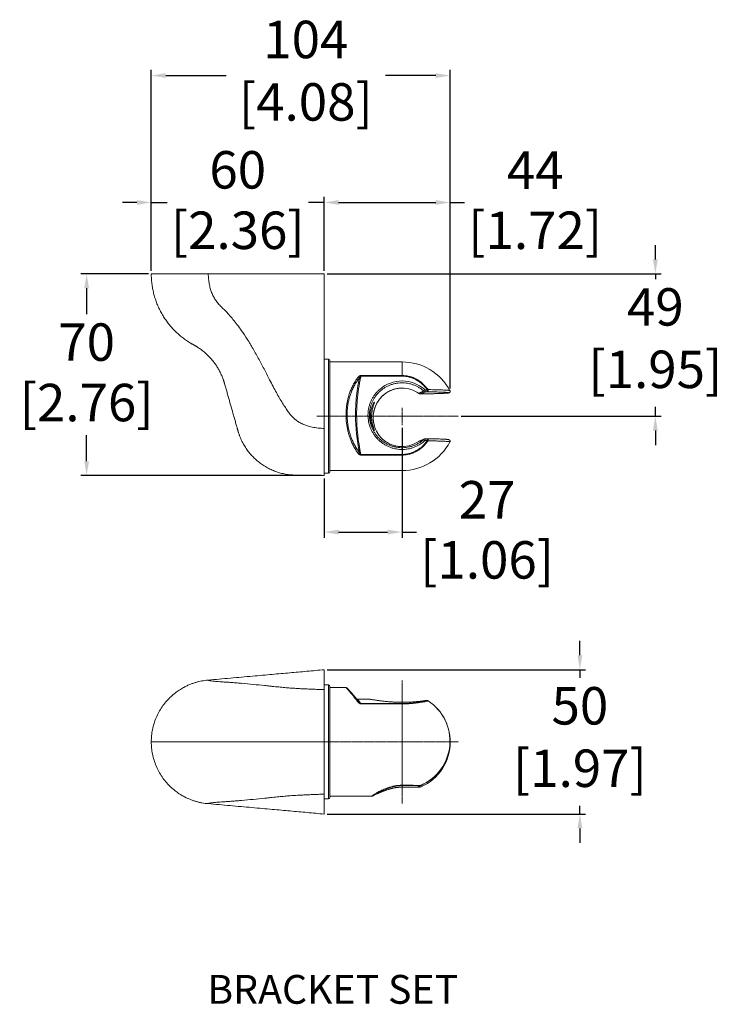
# Model space of a CAD drawing. Units: millimetres. Extents: x 937 to 2977, y 271 to 2425.
# Drawn here: x 1850 to 2093, y 1382 to 1723 of the extents above; entities that cross this region are included whole.
import ezdxf

# ---------------------------------------------------------------- set-up
doc = ezdxf.new("R2010")
doc.units = ezdxf.units.MM
doc.linetypes.add('CENTER', pattern=[0.6, 0.375, -0.075, 0.075, -0.075])
doc.layers.get('0').update_dxf_attribs({"lineweight": 15})
doc.layers.add('CL', color=3, linetype='CENTER', lineweight=9)
doc.layers.add('Dim', color=1, linetype='Continuous', lineweight=9)
doc.styles.get("Standard").update_dxf_attribs({"font": 'ARIAL.TTF'})
doc.dimstyles.new('ISO-25', dxfattribs={"dimtxt": 5, "dimasz": 5, "dimexe": 2, "dimexo": 1, "dimgap": 1, "dimtad": 0, "dimtih": 1, "dimtoh": 1, "dimdec": 0, "dimdsep": 46, "dimtxsty": 'Standard', "dimcen": -2.5, "dimadec": 0, "dimazin": 0, "dimtfac": 1, "dimtdec": 0, "dimtmove": 0, "dimatfit": 3, "dimfxl": 0, "dimarcsym": 0})

# ---------------------------------------------------------------- blocks, each defined once
blk = doc.blocks.new('*D3')
at = {"layer": 'Dim', "color": 0, "lineweight": -2}
for p, q in [((1894.26, 1635.27), (1870.83, 1635.27)), ((1872.83, 1630.27), (1872.83, 1621.24)), ((1872.83, 1570.27), (1872.83, 1579.3)), ((1954.26, 1565.27), (1870.83, 1565.27))]:
    blk.add_line(p, q, dxfattribs=at)
at = {"layer": 'Dim', "color": 0}
for points in [[(1872, 1630.27), (1873.66, 1630.27), (1872.83, 1635.27)], [(1872, 1570.27), (1873.66, 1570.27), (1872.83, 1565.27)]]:
    blk.add_solid(points, dxfattribs=at)
at = {"layer": 'Dim', "color": 0, "char_height": 13, "attachment_point": 5}
for s, insert in [('70', (1872.83, 1609.91)), ('[2.76]', (1872.83, 1588.94))]:
    blk.add_mtext(s, dxfattribs=dict(at, insert=insert))
blk = doc.blocks.new('*D4')
at = {"layer": 'Dim', "color": 0, "lineweight": -2}
for p, q in [((1895.26, 1636.27), (1895.26, 1662.04)), ((1955.26, 1636.27), (1955.26, 1662.04)), ((1890.26, 1660.04), (1885.26, 1660.04)), ((1895.26, 1660.04), (1900.74, 1660.04)), ((1955.26, 1660.04), (1949.77, 1660.04)), ((1960.26, 1660.04), (1965.26, 1660.04))]:
    blk.add_line(p, q, dxfattribs=at)
at = {"layer": 'Dim', "color": 0}
for points in [[(1890.26, 1660.87), (1890.26, 1659.2), (1895.26, 1660.04)], [(1960.26, 1660.87), (1960.26, 1659.2), (1955.26, 1660.04)]]:
    blk.add_solid(points, dxfattribs=at)
at = {"layer": 'Dim', "color": 0, "char_height": 13, "attachment_point": 5}
for s, insert in [('60', (1925.26, 1669.67)), ('[2.36]', (1925.26, 1648.7))]:
    blk.add_mtext(s, dxfattribs=dict(at, insert=insert))
blk = doc.blocks.new('*D5')
at = {"layer": 'Dim', "color": 0, "lineweight": -2}
for p, q in [((2070.14, 1640.27), (2070.14, 1645.27)), ((1956.26, 1635.27), (2072.14, 1635.27)), ((2070.14, 1635.27), (2070.14, 1633.47)), ((2070.14, 1585.87), (2070.14, 1589.09)), ((2002.8, 1585.87), (2072.14, 1585.87)), ((2070.14, 1580.87), (2070.14, 1575.87))]:
    blk.add_line(p, q, dxfattribs=at)
at = {"layer": 'Dim', "color": 0}
for points in [[(2069.31, 1640.27), (2070.98, 1640.27), (2070.14, 1635.27)], [(2069.31, 1580.87), (2070.98, 1580.87), (2070.14, 1585.87)]]:
    blk.add_solid(points, dxfattribs=at)
at = {"layer": 'Dim', "color": 0, "insert": (2070.14, 1611.28), "char_height": 13, "attachment_point": 5}
blk.add_mtext('49\\P [1.95]', dxfattribs=at)
blk = doc.blocks.new('*D6')
at = {"layer": 'Dim', "color": 0, "lineweight": -2}
for p, q in [((1895.26, 1636.27), (1895.26, 1706.06)), ((1998.94, 1595.53), (1998.94, 1706.06)), ((1900.26, 1704.06), (1921.23, 1704.06)), ((1993.94, 1704.06), (1976.53, 1704.06))]:
    blk.add_line(p, q, dxfattribs=at)
at = {"layer": 'Dim', "color": 0}
for points in [[(1900.26, 1704.89), (1900.26, 1703.22), (1895.26, 1704.06)], [(1993.94, 1704.89), (1993.94, 1703.22), (1998.94, 1704.06)]]:
    blk.add_solid(points, dxfattribs=at)
at = {"layer": 'Dim', "color": 0, "insert": (1948.88, 1704.06), "char_height": 13, "attachment_point": 5}
blk.add_mtext('104\\P [4.08]', dxfattribs=at)
blk = doc.blocks.new('*D1')
at = {"layer": 'Dim', "color": 0, "lineweight": -2}
for p, q in [((1955.26, 1636.27), (1955.26, 1662.04)), ((1998.94, 1595.53), (1998.94, 1662.04)), ((1960.26, 1660.04), (1993.94, 1660.04)), ((1998.94, 1660.04), (2003.94, 1660.04))]:
    blk.add_line(p, q, dxfattribs=at)
at = {"layer": 'Dim', "color": 0}
for points in [[(1960.26, 1660.87), (1960.26, 1659.2), (1955.26, 1660.04)], [(1993.94, 1660.87), (1993.94, 1659.2), (1998.94, 1660.04)]]:
    blk.add_solid(points, dxfattribs=at)
at = {"layer": 'Dim', "color": 0, "char_height": 13, "attachment_point": 5}
for s, insert in [('44', (2028.45, 1669.54)), ('[1.72]', (2028.45, 1648.7))]:
    blk.add_mtext(s, dxfattribs=dict(at, insert=insert))
blk = doc.blocks.new('*D7')
at = {"layer": 'Dim', "color": 0, "lineweight": -2}
for p, q in [((2043.96, 1502.93), (2043.96, 1507.93)), ((1956.26, 1497.93), (2045.96, 1497.93)), ((2043.96, 1497.93), (2043.96, 1495.09)), ((2043.96, 1447.86), (2043.96, 1450.71)), ((1956.26, 1447.86), (2045.96, 1447.86)), ((2043.96, 1442.86), (2043.96, 1437.86))]:
    blk.add_line(p, q, dxfattribs=at)
at = {"layer": 'Dim', "color": 0}
for points in [[(2043.13, 1502.93), (2044.8, 1502.93), (2043.96, 1497.93)], [(2043.13, 1442.86), (2044.8, 1442.86), (2043.96, 1447.86)]]:
    blk.add_solid(points, dxfattribs=at)
at = {"layer": 'Dim', "color": 0, "insert": (2043.96, 1472.9), "char_height": 13, "attachment_point": 5}
blk.add_mtext('50\\P [1.97]', dxfattribs=at)
blk = doc.blocks.new('*D8')
at = {"layer": 'Dim', "color": 0, "lineweight": -2}
for p, q in [((1982.26, 1581.83), (1982.26, 1543.69)), ((1955.26, 1564.27), (1955.26, 1543.69)), ((1960.26, 1545.69), (1977.26, 1545.69)), ((1982.26, 1545.69), (1987.26, 1545.69))]:
    blk.add_line(p, q, dxfattribs=at)
at = {"layer": 'Dim', "color": 0}
for points in [[(1960.26, 1546.52), (1960.26, 1544.85), (1955.26, 1545.69)], [(1977.26, 1546.52), (1977.26, 1544.85), (1982.26, 1545.69)]]:
    blk.add_solid(points, dxfattribs=at)
at = {"layer": 'Dim', "color": 0, "char_height": 13, "attachment_point": 5}
for s, insert in [('27', (2011.77, 1555.21)), ('[1.06]', (2011.77, 1534.35))]:
    blk.add_mtext(s, dxfattribs=dict(at, insert=insert))

msp = doc.modelspace()

# ---------------------------------------------------------------- linework, layer by layer
at = {"color": 7, "linetype": 'Continuous'}
for p, q in [((1955.26, 1635.27), (1895.26, 1635.27)), ((1955.26, 1565.27), (1955.26, 1635.27)), ((1956.76, 1605.62), (1955.26, 1605.62)), ((1957.26, 1566.62), (1957.26, 1605.12)), ((1982.26, 1604.72), (1957.26, 1604.72)), ((1988.65, 1593.62), (1988.65, 1593.62)), ((1989.86, 1577.9), (1989.65, 1577.81)), ((1990.06, 1577.99), (1989.86, 1577.9)), ((1990.07, 1578), (1990.06, 1577.99)), ((1991.05, 1578.07), (1990.46, 1578.07)), ((1991.05, 1578.07), (1991.05, 1578.07)), ((1956.76, 1566.12), (1955.26, 1566.12)), ((1982.26, 1567.02), (1957.26, 1567.02)), ((1955.26, 1447.86), (1955.26, 1497.93)), ((1956.76, 1492.65), (1955.26, 1492.65)), ((1957.26, 1453.65), (1957.26, 1492.15)), ((1962.83, 1491.75), (1957.26, 1491.75)), ((1962.82, 1491.75), (1962.82, 1491.75)), ((1963.33, 1491.47), (1963.3, 1491.49)), ((1963.35, 1491.45), (1963.33, 1491.47)), ((1963.38, 1491.42), (1963.35, 1491.45)), ((1963.4, 1491.39), (1963.38, 1491.42)), ((1963.43, 1491.36), (1963.4, 1491.39)), ((1963.46, 1491.32), (1963.43, 1491.36)), ((1963.51, 1491.27), (1963.46, 1491.32)), ((1963.57, 1491.21), (1963.51, 1491.27)), ((1963.63, 1491.14), (1963.57, 1491.21)), ((1963.72, 1491.04), (1963.63, 1491.14)), ((1963.82, 1490.92), (1963.72, 1491.04)), ((1963.96, 1490.76), (1963.82, 1490.92)), ((1964.16, 1490.54), (1963.96, 1490.76)), ((1964.42, 1490.23), (1964.16, 1490.54)), ((1964.82, 1489.76), (1964.42, 1490.23)), ((1965.41, 1489.06), (1964.82, 1489.76)), ((1966.32, 1487.96), (1965.41, 1489.06)), ((1967.44, 1486.6), (1966.32, 1487.96)), ((1966.49, 1487.76), (1966.48, 1487.76)), ((1966.51, 1487.76), (1966.49, 1487.76)), ((1966.51, 1487.76), (1966.51, 1487.76)), ((1970.51, 1487.76), (1970.51, 1487.76)), ((1970.91, 1487.72), (1970.84, 1487.73)), ((1970.99, 1487.71), (1970.91, 1487.72)), ((1971.08, 1487.7), (1970.99, 1487.71)), ((1971.22, 1487.68), (1971.08, 1487.7)), ((1971.44, 1487.65), (1971.22, 1487.68)), ((1972.68, 1487.45), (1971.44, 1487.65)), ((1973.2, 1487.37), (1972.68, 1487.45)), ((1973.66, 1487.3), (1973.2, 1487.37)), ((1974.03, 1487.24), (1973.66, 1487.3)), ((1974.43, 1487.19), (1974.03, 1487.24)), ((1974.86, 1487.13), (1974.43, 1487.19)), ((1975.16, 1487.09), (1974.86, 1487.13)), ((1975.46, 1487.05), (1975.16, 1487.09)), ((1975.78, 1487.02), (1975.46, 1487.05)), ((1976.11, 1486.98), (1975.78, 1487.02)), ((1976.45, 1486.94), (1976.11, 1486.98)), ((1976.8, 1486.91), (1976.45, 1486.94)), ((1977.16, 1486.87), (1976.8, 1486.91)), ((1977.53, 1486.84), (1977.16, 1486.87)), ((1977.9, 1486.81), (1977.53, 1486.84)), ((1978.29, 1486.78), (1977.9, 1486.81)), ((1978.69, 1486.75), (1978.29, 1486.78)), ((1979.72, 1486.69), (1979.3, 1486.71)), ((1980.14, 1486.67), (1979.72, 1486.69)), ((1980.57, 1486.66), (1980.14, 1486.67)), ((1981.01, 1486.65), (1980.57, 1486.66)), ((1981.45, 1486.64), (1981.01, 1486.65)), ((1981.91, 1486.63), (1981.45, 1486.64)), ((1982.36, 1486.63), (1981.91, 1486.63)), ((1982.82, 1486.64), (1982.36, 1486.63)), ((1983.29, 1486.64), (1982.82, 1486.64)), ((1983.75, 1486.65), (1983.29, 1486.64)), ((1984.22, 1486.67), (1983.75, 1486.65)), ((1984.7, 1486.69), (1984.22, 1486.67)), ((1985.88, 1486.75), (1985.4, 1486.72)), ((1986.35, 1486.79), (1985.88, 1486.75)), ((1986.82, 1486.82), (1986.35, 1486.79)), ((1987.28, 1486.86), (1986.82, 1486.82)), ((1987.74, 1486.91), (1987.28, 1486.86)), ((1988.2, 1486.96), (1987.74, 1486.91)), ((1988.65, 1487.01), (1988.2, 1486.96)), ((1989.09, 1487.06), (1988.65, 1487.01)), ((1989.52, 1487.11), (1989.09, 1487.06)), ((1989.95, 1487.17), (1989.52, 1487.11)), ((1990.06, 1487.18), (1989.95, 1487.17)), ((1990.12, 1487.19), (1990.06, 1487.18)), ((1991.05, 1487.21), (1990.46, 1487.21)), ((1973.49, 1455.1), (1973.63, 1455.18)), ((1973.63, 1455.18), (1973.79, 1455.27)), ((1973.79, 1455.27), (1973.94, 1455.36)), ((1973.94, 1455.36), (1974.11, 1455.45)), ((1974.11, 1455.45), (1974.29, 1455.54)), ((1974.13, 1455.12), (1974.29, 1455.19)), ((1974.29, 1455.54), (1974.47, 1455.63)), ((1974.29, 1455.19), (1974.46, 1455.27)), ((1974.46, 1455.27), (1974.63, 1455.34)), ((1974.63, 1455.34), (1974.81, 1455.42)), ((1974.81, 1455.42), (1975, 1455.51)), ((1975, 1455.51), (1975.19, 1455.59)), ((1975.19, 1455.59), (1975.39, 1455.67)), ((1975.39, 1455.67), (1975.6, 1455.76)), ((1988.34, 1457.69), (1988.38, 1457.69)), ((1988.34, 1457.69), (1988.34, 1457.69)), ((1988.36, 1457.23), (1988.36, 1457.23)), ((1956.76, 1453.15), (1955.26, 1453.15)), ((1971.75, 1454.05), (1957.26, 1454.05)), ((1971.75, 1454.05), (1971.75, 1454.05)), ((1972.18, 1454.18), (1972.22, 1454.2)), ((1972.22, 1454.2), (1972.25, 1454.21)), ((1972.23, 1454.32), (1972.27, 1454.34)), ((1972.25, 1454.21), (1972.29, 1454.23)), ((1972.27, 1454.34), (1972.3, 1454.37)), ((1972.29, 1454.23), (1972.37, 1454.27)), ((1972.3, 1454.37), (1972.35, 1454.4)), ((1972.35, 1454.4), (1972.4, 1454.43)), ((1972.37, 1454.27), (1972.49, 1454.32)), ((1972.4, 1454.43), (1972.45, 1454.47)), ((1972.45, 1454.47), (1972.51, 1454.51)), ((1972.49, 1454.32), (1973.32, 1454.73)), ((1972.51, 1454.51), (1972.58, 1454.55)), ((1972.58, 1454.55), (1972.65, 1454.6)), ((1972.65, 1454.6), (1972.72, 1454.65)), ((1972.72, 1454.65), (1972.81, 1454.7)), ((1972.81, 1454.7), (1972.9, 1454.76)), ((1972.9, 1454.76), (1973.01, 1454.82)), ((1973.01, 1454.82), (1973.12, 1454.88)), ((1973.12, 1454.88), (1973.23, 1454.95)), ((1973.23, 1454.95), (1973.36, 1455.03)), ((1973.32, 1454.73), (1973.57, 1454.85)), ((1973.36, 1455.03), (1973.49, 1455.1)), ((1973.57, 1454.85), (1973.77, 1454.95)), ((1973.77, 1454.95), (1973.98, 1455.05)), ((1973.98, 1455.05), (1974.13, 1455.12))]:
    msp.add_line(p, q, dxfattribs=at)
at = {"color": 9, "linetype": 'Continuous'}
for p, q in [((1956.76, 1566.12), (1956.76, 1605.62)), ((1982.26, 1599.78), (1982.26, 1604.72)), ((1968.02, 1600.01), (1982.26, 1600.01)), ((1968.02, 1599.78), (1968.02, 1600.01)), ((1968.02, 1599.78), (1982.26, 1599.78)), ((1982.26, 1595.63), (1982.26, 1595.63)), ((1988.07, 1593.8), (1988.07, 1593.8)), ((1990.46, 1594.97), (1991.05, 1594.97)), ((1990.46, 1594.97), (1990.46, 1594.37)), ((1990.46, 1594.37), (1991.05, 1594.37)), ((1991.05, 1594.97), (1991.05, 1594.37)), ((1988.07, 1577.15), (1988.07, 1577.15)), ((1990.46, 1577.5), (1990.46, 1578.07)), ((1991.05, 1577.5), (1990.46, 1577.5)), ((1991.05, 1577.5), (1991.05, 1578.07)), ((1982.26, 1572.63), (1968.02, 1572.63)), ((1968.02, 1572.4), (1968.02, 1572.63)), ((1982.26, 1572.4), (1968.02, 1572.4)), ((1982.26, 1567.02), (1982.26, 1572.63)), ((1956.76, 1453.15), (1956.76, 1492.65)), ((1967.44, 1486.6), (1967.42, 1486.62)), ((1982.26, 1486.22), (1968.02, 1486.22)), ((1968.02, 1486.08), (1968.02, 1486.22)), ((1982.26, 1486.08), (1968.02, 1486.08)), ((1982.26, 1486.22), (1982.26, 1457.74)), ((1990.13, 1487.18), (1990.06, 1487.18)), ((1990.13, 1487.18), (1990.06, 1487.17)), ((1990.46, 1487.2), (1990.46, 1487.21)), ((1991.05, 1487.2), (1990.46, 1487.2)), ((1991.05, 1487.2), (1991.05, 1487.21)), ((1991.29, 1487.08), (1991.32, 1487.13)), ((1955.26, 1472.9), (1895.26, 1472.9)), ((1982.26, 1457.18), (1982.26, 1457.72)), ((1988.68, 1457.73), (1988.68, 1457.74)), ((1988.7, 1457.69), (1988.68, 1457.73)), ((1988.82, 1457.86), (1988.84, 1457.8)), ((1971.75, 1454.05), (1971.74, 1454.05))]:
    msp.add_line(p, q, dxfattribs=at)
at = {"linetype": 'Continuous'}
msp.add_line((1970.52, 1487.76), (1966.52, 1487.76), dxfattribs=at)
at = {"color": 7, "linetype": 'Continuous'}
for points in [[(1972.24, 1585.39), (1972.24, 1585.77), (1972.28, 1586.28), (1972.33, 1586.79), (1972.42, 1587.31), (1972.53, 1587.84), (1972.68, 1588.37), (1972.85, 1588.89), (1973.05, 1589.41), (1973.28, 1589.92), (1973.54, 1590.41), (1973.83, 1590.9), (1974.15, 1591.37), (1974.48, 1591.82), (1974.85, 1592.26), (1975.24, 1592.67), (1975.65, 1593.06), (1976.08, 1593.42), (1976.52, 1593.76), (1976.99, 1594.08), (1977.46, 1594.36), (1977.95, 1594.62), (1978.45, 1594.85), (1978.96, 1595.05), (1979.46, 1595.22), (1979.97, 1595.35), (1980.47, 1595.46), (1980.97, 1595.54), (1981.45, 1595.59), (1981.92, 1595.62), (1982.26, 1595.63)], [(1988.07, 1593.8), (1988.13, 1593.76), (1988.21, 1593.72), (1988.29, 1593.68), (1988.38, 1593.66), (1988.48, 1593.64), (1988.57, 1593.63), (1988.65, 1593.62)], [(1982.26, 1575.32), (1981.91, 1575.33), (1981.44, 1575.36), (1980.96, 1575.41), (1980.46, 1575.48), (1979.96, 1575.59), (1979.45, 1575.72), (1978.95, 1575.88), (1978.44, 1576.08), (1977.94, 1576.3), (1977.46, 1576.54), (1976.98, 1576.82), (1976.51, 1577.13), (1976.07, 1577.46), (1975.64, 1577.82), (1975.23, 1578.2), (1974.84, 1578.6), (1974.48, 1579.02), (1974.14, 1579.47), (1973.83, 1579.93), (1973.54, 1580.41), (1973.28, 1580.9), (1973.05, 1581.4), (1972.85, 1581.91), (1972.67, 1582.43), (1972.53, 1582.95), (1972.42, 1583.47), (1972.33, 1583.99), (1972.27, 1584.5), (1972.24, 1585.01), (1972.24, 1585.39)], [(1988.17, 1577.21), (1988.12, 1577.18), (1988.07, 1577.15)], [(1989.65, 1577.81), (1989.44, 1577.73), (1989.24, 1577.64), (1989.04, 1577.56), (1988.85, 1577.48), (1988.65, 1577.4), (1988.46, 1577.33), (1988.29, 1577.26)], [(1990.46, 1578.07), (1990.44, 1578.07), (1990.36, 1578.07), (1990.27, 1578.06), (1990.19, 1578.04), (1990.11, 1578.01), (1990.07, 1578)], [(1963.3, 1491.49), (1963.29, 1491.5), (1963.28, 1491.51), (1963.27, 1491.52), (1963.26, 1491.53), (1963.25, 1491.54), (1963.24, 1491.55), (1963.23, 1491.56), (1963.22, 1491.57), (1963.21, 1491.58), (1963.2, 1491.59), (1963.19, 1491.6), (1963.18, 1491.61), (1963.17, 1491.62), (1963.16, 1491.62), (1963.15, 1491.63), (1963.13, 1491.64), (1963.12, 1491.65), (1963.1, 1491.66), (1963.09, 1491.67), (1963.06, 1491.69), (1963.04, 1491.7), (1963.01, 1491.71), (1962.97, 1491.73), (1962.93, 1491.74), (1962.88, 1491.74), (1962.83, 1491.75)], [(1967.48, 1486.55), (1967.47, 1486.56), (1967.46, 1486.58), (1967.44, 1486.6)], [(1970.84, 1487.73), (1970.81, 1487.74), (1970.77, 1487.74), (1970.74, 1487.74), (1970.71, 1487.75), (1970.69, 1487.75), (1970.66, 1487.75), (1970.63, 1487.75), (1970.61, 1487.76), (1970.58, 1487.76), (1970.56, 1487.76), (1970.54, 1487.76), (1970.51, 1487.76)], [(1979.3, 1486.71), (1978.89, 1486.74), (1978.69, 1486.75)], [(1985.4, 1486.72), (1984.93, 1486.7), (1984.7, 1486.69)], [(1990.24, 1487.2), (1990.18, 1487.2), (1990.12, 1487.19)], [(1990.46, 1487.21), (1990.43, 1487.21), (1990.37, 1487.21), (1990.3, 1487.2), (1990.24, 1487.2)], [(1974.47, 1455.63), (1974.66, 1455.73), (1974.76, 1455.78), (1974.86, 1455.83), (1974.96, 1455.88), (1975.07, 1455.93), (1975.18, 1455.98), (1975.29, 1456.03), (1975.4, 1456.09), (1975.51, 1456.14), (1975.63, 1456.19), (1975.74, 1456.24), (1975.86, 1456.3), (1975.98, 1456.35), (1976.11, 1456.4), (1976.23, 1456.45), (1976.36, 1456.51), (1976.49, 1456.56), (1976.63, 1456.61), (1976.76, 1456.66), (1976.9, 1456.71), (1977.04, 1456.77), (1977.18, 1456.82), (1977.33, 1456.87), (1977.48, 1456.92), (1977.62, 1456.97), (1977.78, 1457.02), (1977.93, 1457.06), (1978.09, 1457.11), (1978.25, 1457.16), (1978.41, 1457.2), (1978.58, 1457.25), (1978.74, 1457.29), (1978.91, 1457.33), (1979.08, 1457.37), (1979.26, 1457.41), (1979.44, 1457.45), (1979.62, 1457.49), (1979.8, 1457.52), (1979.98, 1457.55), (1980.17, 1457.58), (1980.36, 1457.61), (1980.55, 1457.64), (1980.75, 1457.66), (1980.94, 1457.68), (1981.14, 1457.7), (1981.34, 1457.71), (1981.54, 1457.72), (1981.75, 1457.73), (1981.95, 1457.74), (1982.16, 1457.74), (1982.26, 1457.74)], [(1975.6, 1455.76), (1975.82, 1455.84), (1975.93, 1455.89), (1976.04, 1455.93), (1976.15, 1455.97), (1976.27, 1456.02), (1976.39, 1456.06), (1976.51, 1456.1), (1976.63, 1456.15), (1976.76, 1456.19), (1976.89, 1456.24), (1977.02, 1456.28), (1977.15, 1456.32), (1977.29, 1456.37), (1977.43, 1456.41), (1977.57, 1456.45), (1977.71, 1456.5), (1977.86, 1456.54), (1978.01, 1456.58), (1978.16, 1456.62), (1978.32, 1456.66), (1978.47, 1456.7), (1978.63, 1456.74), (1978.8, 1456.78), (1978.97, 1456.82), (1979.14, 1456.86), (1979.31, 1456.89), (1979.49, 1456.92), (1979.67, 1456.96), (1979.85, 1456.99), (1980.04, 1457.02), (1980.24, 1457.05), (1980.43, 1457.07), (1980.63, 1457.09), (1980.84, 1457.12), (1981.04, 1457.13), (1981.26, 1457.15), (1981.47, 1457.16), (1981.69, 1457.17), (1981.92, 1457.18), (1982.15, 1457.18), (1982.26, 1457.18)], [(1988.36, 1457.23), (1988.41, 1457.24), (1988.48, 1457.24), (1988.56, 1457.26), (1988.63, 1457.27), (1988.71, 1457.3), (1988.78, 1457.32), (1988.84, 1457.35)], [(1988.38, 1457.69), (1988.46, 1457.7), (1988.53, 1457.71), (1988.61, 1457.72), (1988.69, 1457.74), (1988.76, 1457.77), (1988.84, 1457.8)], [(1971.75, 1454.05), (1971.78, 1454.05), (1971.81, 1454.05)], [(1971.81, 1454.05), (1971.84, 1454.05), (1971.86, 1454.06), (1971.88, 1454.06), (1971.9, 1454.07), (1971.92, 1454.07), (1971.93, 1454.08), (1971.95, 1454.08), (1971.97, 1454.09), (1971.98, 1454.09), (1972, 1454.1), (1972.01, 1454.11), (1972.03, 1454.11), (1972.04, 1454.12), (1972.06, 1454.12), (1972.07, 1454.13), (1972.09, 1454.14), (1972.11, 1454.15), (1972.13, 1454.15), (1972.14, 1454.16), (1972.18, 1454.18)], [(1972.11, 1454.23), (1972.11, 1454.23), (1972.11, 1454.23), (1972.11, 1454.23), (1972.11, 1454.23), (1972.11, 1454.23), (1972.12, 1454.24), (1972.13, 1454.24), (1972.13, 1454.25), (1972.14, 1454.25), (1972.15, 1454.26), (1972.16, 1454.27), (1972.17, 1454.28), (1972.19, 1454.29), (1972.2, 1454.3), (1972.21, 1454.31), (1972.23, 1454.32)]]:
    msp.add_lwpolyline(points, dxfattribs=at)
for centre, radius, start, end in [((1956.76, 1605.12), 0.5, 0, 90), ((1982.26, 1585.87), 18.85, 28.2039, 90), ((1982.26, 1585.47), 10.16, 55.1168, 90.0008), ((1982.26, 1585.48), 10.16, 269.9992, 304.8832), ((1982.26, 1585.87), 18.85, 270, 331.8269), ((1988.64, 1576.33), 0.995, 117.7757, 124.9144), ((1988.64, 1576.32), 1.01, 110.6235, 117.786), ((1998.43, 1577.22), 0.511, 331.8894, 339.8518), ((1956.76, 1566.62), 0.5, 270, 0), ((1956.76, 1492.15), 0.5, 0, 90), ((1982.26, 1473.12), 16.67, 293.2295, 57.1186), ((1991.05, 1486.71), 0.498, 57.0572, 90.0536), ((1982.26, 1472.67), 16.68, 293.2342, 1.2807), ((1982.49, 1113.7), 344.04, 89.0256, 90.0393), ((1982.49, 1802.24), 345.05, 269.9608, 270.9746), ((1956.76, 1453.65), 0.5, 270, 0)]:
    msp.add_arc(centre, radius, start, end, dxfattribs=at)
at = {"color": 9, "linetype": 'Continuous'}
for centre, radius, start, end in [((1982.26, 1586.27), 11.83, 48.2827, 130.9928), ((1988.63, 1594.61), 0.979, 235.0133, 242.2383), ((1988.63, 1594.61), 0.988, 242.2262, 247.7673), ((1988.64, 1594.62), 0.995, 247.7703, 252.7059), ((1988.64, 1594.62), 0.999, 252.7032, 259.4195), ((1988.64, 1594.63), 1.01, 259.4202, 261.7725), ((1988.64, 1594.64), 1.02, 261.7726, 264.6663), ((1988.64, 1594.64), 1.02, 264.6651, 270.2705), ((1990.47, 1595.38), 1.01, 228.2405, 269.9335), ((1982.61, 1585.37), 10.37, 150.8944, 172.1342), ((2029.13, 1586.25), 63.02, 179.9377, 191.8334), ((2028.28, 1586.24), 61.78, 179.9368, 192.7271), ((1982.53, 1585.39), 10.29, 172.1447, 179.9962), ((1982.49, 1585.39), 10.25, 180.0001, 182.0135), ((1982.26, 1585.38), 10.06, 268.193, 269.9996), ((1978.17, 1604.96), 29.52, 289.5857, 289.8627), ((1977.97, 1605.53), 30.12, 289.8623, 290.0027), ((1977.75, 1606.13), 30.77, 290.0033, 290.2879), ((1977.43, 1606.99), 31.69, 290.2879, 290.577), ((1977.08, 1607.91), 32.67, 290.577, 290.87), ((1975.59, 1611.77), 36.81, 290.9024, 292.7034), ((1990.47, 1577.07), 1.01, 113.7239, 131.8309), ((1882.38, 989.48), 505.67, 84.072, 84.9825), ((1583.3, 1179.5), 491.54, 38.6723, 38.8358), ((1924.82, 1447.82), 57.8, 41.6349, 42.3344), ((1970.47, 1487.51), 0.261, 78.5612, 80.4816), ((1982.27, 1473.13), 16.62, 293.2287, 57.1192), ((1990.35, 1485.55), 1.65, 95.5176, 97.81), ((1979.39, 1541.34), 55.38, 281.6662, 282.1515), ((1982.5, 1103.92), 353.93, 89.0255, 90.0393), ((1982.28, 1829.75), 372.03, 269.9957, 270.4739), ((1988.34, 1457.86), 0.17, 269.6689, 271.3506), ((1882.38, 1956.32), 505.67, 275.0175, 275.928)]:
    msp.add_arc(centre, radius, start, end, dxfattribs=at)
at = {"color": 7, "linetype": 'Continuous'}
for points, start_tangent, end_tangent in [([(1955.26, 1565.27), (1955.2, 1565.27), (1952.17, 1565.33), (1949.14, 1565.38), (1947.62, 1565.41), (1946.86, 1565.42), (1946.11, 1565.43), (1945.73, 1565.44), (1945.34, 1565.44), (1945.14, 1565.45), (1944.93, 1565.46), (1944.49, 1565.47), (1944.27, 1565.48), (1944.04, 1565.5), (1943.82, 1565.52), (1943.6, 1565.54), (1942.72, 1565.64), (1940.98, 1565.95), (1940.12, 1566.16), (1939.27, 1566.41), (1937.61, 1567.01), (1936, 1567.75), (1934.46, 1568.62), (1933, 1569.62), (1931.63, 1570.74), (1930.36, 1571.97), (1929.19, 1573.3), (1928.15, 1574.72), (1927.67, 1575.47), (1927.22, 1576.23), (1926.81, 1577.01), (1926.43, 1577.81), (1926.25, 1578.22), (1926.08, 1578.63), (1925.92, 1579.04), (1925.77, 1579.46), (1925.62, 1579.88), (1925.49, 1580.3), (1925.43, 1580.5), (1925.37, 1580.7), (1925.31, 1580.9), (1925.26, 1581.09), (1925.21, 1581.27), (1925.16, 1581.45), (1925.11, 1581.63), (1925.06, 1581.81), (1924.95, 1582.18), (1924.85, 1582.54), (1924.64, 1583.27), (1924.43, 1584), (1924.02, 1585.46), (1923.6, 1586.92), (1922.77, 1589.84), (1921.94, 1592.75), (1921.53, 1594.21), (1921.11, 1595.67), (1920.91, 1596.4), (1920.7, 1597.12), (1920.65, 1597.3), (1920.6, 1597.47), (1920.5, 1597.8), (1920.46, 1597.95), (1920.41, 1598.11), (1920.35, 1598.27), (1920.3, 1598.42), (1920.07, 1599.05), (1919.83, 1599.67), (1919.56, 1600.29), (1919.28, 1600.89), (1918.66, 1602.07), (1918.33, 1602.65), (1917.97, 1603.22), (1917.21, 1604.32), (1916.39, 1605.37), (1915.51, 1606.37), (1914.56, 1607.31), (1913.56, 1608.19), (1912.51, 1609.01), (1911.97, 1609.4), (1911.41, 1609.77), (1911.13, 1609.95), (1910.85, 1610.13), (1910.56, 1610.29), (1910.42, 1610.38), (1910.27, 1610.46), (1910.13, 1610.54), (1909.97, 1610.63), (1909.8, 1610.72), (1909.62, 1610.82), (1909.43, 1610.93), (1909.24, 1611.03), (1909.06, 1611.14), (1908.88, 1611.25), (1908.16, 1611.69), (1907.45, 1612.16), (1906.75, 1612.65), (1906.07, 1613.16), (1904.77, 1614.25), (1903.52, 1615.41), (1902.36, 1616.64), (1901.26, 1617.94), (1900.25, 1619.31), (1899.33, 1620.73), (1898.49, 1622.21), (1897.74, 1623.73), (1897.09, 1625.3), (1896.54, 1626.91), (1896.08, 1628.54), (1895.72, 1630.2), (1895.46, 1631.88), (1895.31, 1633.57), (1895.26, 1635.27)], (-0.999848, 0.017454), (0, 1)), ([(1926.61, 1615.52), (1925.08, 1617.63), (1923.61, 1619.48), (1922.2, 1621.11), (1920.85, 1622.53), (1919.58, 1623.79), (1918.46, 1625), (1917.54, 1626.21), (1916.79, 1627.46), (1916.19, 1628.82)], (-0.571673, 0.820482), (-0.356545, 0.934278)), ([(1946.49, 1583.85), (1945.44, 1584.58), (1944.45, 1585.45), (1943.48, 1586.51), (1942.52, 1587.78), (1941.54, 1589.22), (1940.54, 1590.83), (1939.49, 1592.61), (1938.39, 1594.58), (1937.23, 1596.75), (1935.98, 1599.16), (1934.61, 1601.85)], (-0.852159, 0.523283), (-0.456785, 0.889577)), ([(1974.83, 1594.72), (1975.39, 1595.18), (1976.3, 1595.79), (1977.26, 1596.32), (1978.27, 1596.75), (1979.31, 1597.08), (1980.37, 1597.31), (1981.46, 1597.44), (1982.55, 1597.46), (1983.64, 1597.38), (1984.72, 1597.2), (1985.78, 1596.91), (1986.79, 1596.53), (1987.75, 1596.06), (1988.73, 1595.45), (1989.79, 1594.62)], (0.75789, 0.652383), (0.749579, -0.661915)), ([(1989.79, 1577.82), (1988.73, 1576.98), (1987.74, 1576.36), (1986.78, 1575.89), (1985.77, 1575.5), (1984.71, 1575.21), (1983.63, 1575.03), (1982.54, 1574.95), (1981.45, 1574.97), (1980.36, 1575.1), (1979.29, 1575.34), (1978.25, 1575.68), (1977.25, 1576.11), (1976.3, 1576.64), (1975.4, 1577.26), (1974.56, 1577.97), (1973.79, 1578.75), (1973.1, 1579.61), (1972.5, 1580.53), (1971.99, 1581.48), (1971.59, 1582.47), (1971.28, 1583.5), (1971.06, 1584.57), (1970.95, 1585.66), (1970.95, 1586.76), (1971.05, 1587.85), (1971.26, 1588.93), (1971.57, 1589.97), (1971.99, 1590.98), (1972.5, 1591.94), (1973.1, 1592.85), (1973.79, 1593.7), (1974.55, 1594.48), (1974.83, 1594.72)], (-0.746332, -0.665574), (0.75789, 0.652383)), ([(1998.88, 1594.75), (1998.94, 1594.54), (1998.9, 1594.31), (1998.78, 1594.14), (1998.67, 1594.06), (1998.58, 1594.02), (1998.5, 1593.99), (1998.42, 1593.97), (1998.33, 1593.95), (1998.22, 1593.94), (1998.08, 1593.92), (1997.91, 1593.9), (1997.69, 1593.88), (1997.41, 1593.86), (1997.07, 1593.84), (1996.64, 1593.82), (1996.1, 1593.79), (1995.43, 1593.77), (1994.59, 1593.74), (1993.54, 1593.71), (1992.24, 1593.68), (1990.64, 1593.65), (1988.65, 1593.62)], (0.471551, -0.881839), (-0.999937, -0.011245)), ([(1971.31, 1586), (1971.35, 1586.91), (1971.48, 1587.81), (1971.67, 1588.62), (1971.89, 1589.32), (1972.13, 1589.88), (1972.36, 1590.35), (1972.56, 1590.66), (1972.68, 1590.8), (1972.7, 1590.8)], (0, 1), (0.899906, -0.436084)), ([(1972.7, 1590.8), (1972.72, 1590.78), (1972.68, 1590.59), (1972.56, 1590.24), (1972.39, 1589.75), (1972.2, 1589.14), (1972.01, 1588.41), (1971.85, 1587.57), (1971.74, 1586.66), (1971.7, 1585.74)], (0.899906, -0.436084), (0, -1)), ([(1972.72, 1580.93), (1972.68, 1580.95), (1972.55, 1581.15), (1972.36, 1581.51), (1972.13, 1582.01), (1971.89, 1582.6), (1971.67, 1583.32), (1971.48, 1584.16), (1971.35, 1585.07), (1971.31, 1586)], (-0.952368, 0.304953), (0, 1)), ([(1971.7, 1585.74), (1971.74, 1584.81), (1971.85, 1583.91), (1972.01, 1583.09), (1972.2, 1582.39), (1972.4, 1581.81), (1972.57, 1581.36), (1972.68, 1581.06), (1972.72, 1580.92), (1972.72, 1580.93)], (0, -1), (-0.952368, 0.304953)), ([(1998.91, 1577.04), (1998.94, 1577.18), (1998.9, 1577.41), (1998.8, 1577.57), (1998.68, 1577.67), (1998.59, 1577.71), (1998.51, 1577.74), (1998.43, 1577.76), (1998.34, 1577.78), (1998.23, 1577.79), (1998.1, 1577.81), (1997.93, 1577.83), (1997.72, 1577.85), (1997.46, 1577.87), (1997.13, 1577.89), (1996.72, 1577.91), (1996.21, 1577.93), (1995.57, 1577.96), (1994.78, 1577.99), (1993.79, 1578.02), (1992.57, 1578.05), (1991.05, 1578.07)], (0.344759, 0.938691), (-0.999857, 0.01693)), ([(1955.26, 1497.93), (1952.27, 1497.66), (1949.26, 1497.39), (1946.25, 1497.12), (1943.27, 1496.85), (1940.29, 1496.59), (1937.2, 1496.31), (1933.9, 1496.01), (1930.36, 1495.7), (1926.6, 1495.36), (1922.72, 1495.02), (1918.81, 1494.67), (1915, 1494.33)], (-0.995852, -0.090986), (-0.996053, -0.088759)), ([(1915, 1494.33), (1913.92, 1494.21), (1912.84, 1494.04), (1911.78, 1493.82), (1910.74, 1493.54), (1909.7, 1493.21), (1908.6, 1492.79), (1907.4, 1492.26), (1906.07, 1491.56), (1904.64, 1490.66), (1903.16, 1489.55), (1901.69, 1488.24), (1900.3, 1486.74), (1899.02, 1485.05), (1897.89, 1483.2), (1896.94, 1481.25), (1896.21, 1479.23), (1895.68, 1477.15), (1895.36, 1475.04), (1895.26, 1472.9)], (-0.996078, -0.088481), (0, -1)), ([(1926.61, 1493.2), (1925.08, 1493.33), (1923.61, 1493.45), (1922.2, 1493.56), (1920.85, 1493.65), (1919.58, 1493.74), (1918.46, 1493.82), (1917.54, 1493.89), (1916.79, 1493.97), (1916.19, 1494.04)], (-0.996238, 0.086663), (-0.991153, 0.132726)), ([(1946.49, 1491.39), (1945.44, 1491.45), (1944.45, 1491.52), (1943.48, 1491.59), (1942.52, 1491.66), (1941.54, 1491.75), (1940.54, 1491.84), (1939.49, 1491.94), (1938.39, 1492.05), (1937.23, 1492.17), (1935.98, 1492.3), (1934.61, 1492.44)], (-0.998523, 0.054337), (-0.99459, 0.103879)), ([(1895.26, 1472.9), (1895.36, 1470.75), (1895.68, 1468.64), (1896.21, 1466.57), (1896.94, 1464.55), (1897.89, 1462.59), (1899.02, 1460.75), (1900.3, 1459.06), (1901.69, 1457.55), (1903.16, 1456.24), (1904.64, 1455.14), (1906.07, 1454.24), (1907.4, 1453.54), (1908.6, 1453), (1909.7, 1452.59), (1910.74, 1452.25), (1911.78, 1451.98), (1912.84, 1451.75), (1913.92, 1451.58), (1915, 1451.47)], (0, -1), (0.996075, -0.088509)), ([(1926.61, 1452.59), (1925.08, 1452.46), (1923.61, 1452.34), (1922.2, 1452.24), (1920.85, 1452.14), (1919.58, 1452.06), (1918.46, 1451.98), (1917.54, 1451.9), (1916.79, 1451.83), (1916.19, 1451.75)], (-0.996238, -0.086663), (-0.991153, -0.132726)), ([(1946.49, 1454.4), (1945.44, 1454.34), (1944.45, 1454.28), (1943.48, 1454.21), (1942.52, 1454.13), (1941.54, 1454.04), (1940.54, 1453.95), (1939.49, 1453.85), (1938.39, 1453.74), (1937.23, 1453.63), (1935.98, 1453.5), (1934.61, 1453.36)], (-0.998523, -0.054337), (-0.99459, -0.103879)), ([(1915, 1451.47), (1918.78, 1451.13), (1922.6, 1450.79), (1926.41, 1450.45), (1930.16, 1450.11), (1933.8, 1449.79), (1937.23, 1449.48), (1940.41, 1449.2), (1943.44, 1448.93), (1946.4, 1448.66), (1949.35, 1448.4), (1952.3, 1448.13), (1955.26, 1447.86)], (0.996053, -0.088759), (0.995852, -0.090986))]:
    msp.add_spline(points, degree=3, dxfattribs=dict(at, start_tangent=start_tangent, end_tangent=end_tangent))
at = {"color": 9, "linetype": 'Continuous'}
for points, start_tangent, end_tangent in [([(1916.19, 1628.82), (1915.73, 1630.23), (1915.38, 1631.8), (1915.14, 1633.49), (1915, 1635.27)], (-0.355558, 0.934654), (-0.050209, 0.998739)), ([(1934.61, 1601.85), (1932.64, 1605.56), (1930.56, 1609.29), (1928.53, 1612.63), (1926.61, 1615.52)], (-0.456785, 0.889577), (-0.571673, 0.820482)), ([(1962.82, 1586.36), (1962.86, 1587.8), (1962.98, 1589.16), (1963.17, 1590.47), (1963.42, 1591.69), (1963.74, 1592.92), (1964.17, 1594.23), (1964.74, 1595.62), (1965.46, 1597.06), (1966.27, 1598.38), (1967.06, 1599.46)], (0.000014, 1), (0.620199, 0.784445)), ([(1963.21, 1586.35), (1963.25, 1587.75), (1963.37, 1589.08), (1963.56, 1590.35), (1963.81, 1591.54), (1964.14, 1592.74), (1964.56, 1594.02), (1965.13, 1595.37), (1965.85, 1596.77), (1966.66, 1598.06), (1967.45, 1599.11)], (0.000014, 1), (0.630434, 0.776243)), ([(1967.45, 1599.11), (1967.17, 1597.71), (1966.9, 1596.18), (1966.65, 1594.51), (1966.44, 1592.67), (1966.26, 1590.66), (1966.15, 1588.51), (1966.11, 1586.31)], (-0.208258, -0.978074), (-0.00087, -1)), ([(1968.02, 1599.78), (1967.7, 1598.33), (1967.4, 1596.75), (1967.13, 1595.02), (1966.88, 1593.1), (1966.68, 1590.97), (1966.54, 1588.67), (1966.5, 1586.31)], (-0.223956, -0.974599), (-0.000878, -1)), ([(1968.02, 1600.01), (1967.87, 1599.99), (1967.72, 1599.96), (1967.58, 1599.9), (1967.44, 1599.82), (1967.3, 1599.72), (1967.18, 1599.6), (1967.06, 1599.46)], (-1, 0.000145), (-0.620211, -0.784435)), ([(1967.06, 1599.46), (1967.21, 1599.38), (1967.35, 1599.26), (1967.45, 1599.11)], (0.931817, -0.36293), (0.436939, -0.899491)), ([(1967.45, 1599.11), (1967.53, 1599.27), (1967.61, 1599.4), (1967.69, 1599.52), (1967.77, 1599.62), (1967.86, 1599.7), (1967.94, 1599.75), (1968.02, 1599.78)], (0.427305, 0.904107), (0.981469, 0.191622)), ([(1982.26, 1600.01), (1983.41, 1599.94), (1984.71, 1599.71), (1986.1, 1599.27), (1987.42, 1598.64), (1988.52, 1597.93), (1989.42, 1597.2), (1990.16, 1596.48), (1990.78, 1595.78), (1991.29, 1595.11)], (1, -0.000018), (0.580709, -0.814111)), ([(1982.26, 1599.78), (1983.26, 1599.73), (1984.38, 1599.55), (1985.6, 1599.2), (1986.78, 1598.7), (1987.84, 1598.09), (1988.72, 1597.45), (1989.46, 1596.81), (1990.08, 1596.17), (1990.61, 1595.56), (1991.05, 1594.97)], (1, -0.000019), (0.576841, -0.816856)), ([(1990.13, 1577.37), (1989.01, 1576.48), (1987.98, 1575.83), (1986.98, 1575.33), (1985.93, 1574.93), (1984.82, 1574.62), (1983.69, 1574.43), (1982.55, 1574.34), (1981.41, 1574.37), (1980.28, 1574.51), (1979.16, 1574.75), (1978.08, 1575.11), (1977.03, 1575.57), (1976.04, 1576.13), (1975.09, 1576.78), (1974.22, 1577.53), (1973.41, 1578.35), (1972.69, 1579.26), (1972.07, 1580.23), (1971.54, 1581.23), (1971.12, 1582.28), (1970.79, 1583.36), (1970.57, 1584.49), (1970.45, 1585.64), (1970.45, 1586.8), (1970.56, 1587.95), (1970.78, 1589.09), (1971.1, 1590.19), (1971.53, 1591.25), (1972.06, 1592.26), (1972.69, 1593.22), (1973.41, 1594.12), (1974.21, 1594.94), (1974.5, 1595.2)], (-0.742936, -0.669363), (0.754435, 0.656375)), ([(1982.26, 1595.63), (1981.69, 1595.61), (1981.1, 1595.56), (1980.51, 1595.47), (1979.93, 1595.35), (1979.39, 1595.19), (1978.86, 1595.01), (1978.29, 1594.78), (1977.68, 1594.48), (1977.03, 1594.11), (1976.35, 1593.64), (1975.68, 1593.09), (1975.04, 1592.47), (1974.46, 1591.79), (1973.94, 1591.07), (1973.54, 1590.42)], (-1, -0.000005), (-0.486336, -0.873772)), ([(1989.79, 1594.62), (1989.49, 1594.47), (1989.2, 1594.33), (1988.94, 1594.21), (1988.7, 1594.09), (1988.47, 1593.99), (1988.27, 1593.89), (1988.07, 1593.8)], (-0.893621, -0.448823), (-0.913554, -0.406718)), ([(1991.05, 1594.37), (1993.03, 1594.33), (1994.76, 1594.28), (1996.19, 1594.23), (1997.29, 1594.17), (1998.03, 1594.11), (1998.4, 1594.04), (1998.38, 1593.98), (1997.98, 1593.91), (1997.2, 1593.85), (1996.07, 1593.79), (1994.61, 1593.74), (1992.86, 1593.69), (1990.85, 1593.65), (1988.64, 1593.62)], (0.999857, -0.01693), (-0.999937, -0.011245)), ([(1990.46, 1594.37), (1990.14, 1594.23), (1989.84, 1594.1), (1989.57, 1593.99), (1989.31, 1593.88), (1989.08, 1593.79), (1988.85, 1593.7), (1988.64, 1593.62)], (-0.915553, -0.402198), (-0.935833, -0.352444)), ([(1990.13, 1595.1), (1989.99, 1594.94), (1989.88, 1594.8), (1989.81, 1594.68), (1989.79, 1594.62)], (-0.677699, -0.735339), (0.419038, -0.907969)), ([(1990.13, 1595.1), (1990.23, 1595.03), (1990.34, 1594.98), (1990.46, 1594.97)], (0.745928, -0.666027), (1, -0.000045)), ([(1991.29, 1595.11), (1991.32, 1594.95), (1991.31, 1594.78), (1991.28, 1594.62), (1991.22, 1594.49), (1991.14, 1594.4), (1991.05, 1594.37)], (0.281934, -0.959434), (-0.999182, -0.040435)), ([(1991.05, 1594.97), (1991.13, 1595.02), (1991.21, 1595.07), (1991.29, 1595.11)], (0.825142, 0.564926), (0.891366, 0.453284)), ([(1991.29, 1595.11), (1993.31, 1595.07), (1995.03, 1595.03), (1996.32, 1594.98), (1997.25, 1594.94), (1997.9, 1594.9), (1998.34, 1594.86), (1998.65, 1594.82), (1998.83, 1594.78), (1998.88, 1594.75)], (0.999857, -0.01693), (0.612034, -0.790832)), ([(1967.06, 1572.97), (1966.18, 1574.25), (1965.38, 1575.63), (1964.74, 1576.97), (1964.22, 1578.26), (1963.82, 1579.48), (1963.49, 1580.69), (1963.22, 1581.98), (1963.01, 1583.33), (1962.87, 1584.76), (1962.82, 1586.36)], (-0.600389, 0.799708), (-0.000017, 1)), ([(1967.45, 1573.32), (1966.57, 1574.56), (1965.77, 1575.91), (1965.13, 1577.22), (1964.62, 1578.47), (1964.21, 1579.66), (1963.88, 1580.84), (1963.61, 1582.09), (1963.4, 1583.41), (1963.26, 1584.8), (1963.21, 1586.35)], (-0.610676, 0.79188), (-0.000016, 1)), ([(1972.24, 1585.03), (1972.26, 1584.68), (1972.35, 1583.85), (1972.53, 1582.95), (1972.81, 1582.02), (1973.17, 1581.12), (1973.6, 1580.3), (1974.07, 1579.57), (1974.63, 1578.84), (1975.27, 1578.15), (1975.97, 1577.54), (1976.69, 1577.01), (1977.4, 1576.58), (1978.06, 1576.24), (1978.67, 1575.98), (1979.23, 1575.79), (1979.8, 1575.63), (1980.41, 1575.49), (1981.03, 1575.4), (1981.65, 1575.34), (1981.94, 1575.33)], (0.035139, -0.999382), (0.999503, -0.031531)), ([(1955.26, 1581.61), (1953.12, 1581.78), (1951.12, 1582.1), (1949.33, 1582.57), (1947.79, 1583.16), (1946.49, 1583.85)], (-0.99893, 0.046239), (-0.851724, 0.52399)), ([(1991.05, 1577.5), (1990.59, 1576.88), (1990.04, 1576.24), (1989.4, 1575.59), (1988.64, 1574.92), (1987.72, 1574.27), (1986.65, 1573.66), (1985.48, 1573.17), (1984.31, 1572.85), (1983.23, 1572.68), (1982.26, 1572.63)], (-0.573263, -0.819371), (-1, -0.000013)), ([(1991.29, 1577.35), (1990.76, 1576.65), (1990.12, 1575.92), (1989.35, 1575.18), (1988.42, 1574.43), (1987.28, 1573.71), (1985.97, 1573.1), (1984.62, 1572.68), (1983.37, 1572.46), (1982.26, 1572.4)], (-0.577131, -0.816651), (-1, -0.000012)), ([(1990.13, 1577.37), (1989.99, 1577.52), (1989.88, 1577.67), (1989.81, 1577.77), (1989.79, 1577.82)], (-0.674239, 0.738514), (0.600631, 0.799526)), ([(1990.46, 1577.5), (1990.34, 1577.49), (1990.23, 1577.44), (1990.13, 1577.37)], (-1, -0.000046), (-0.742795, -0.669519)), ([(1991.29, 1577.35), (1991.21, 1577.39), (1991.13, 1577.44), (1991.05, 1577.5)], (-0.872429, 0.488741), (-0.822682, 0.568501)), ([(1991.29, 1577.35), (1991.32, 1577.51), (1991.31, 1577.68), (1991.28, 1577.84), (1991.22, 1577.97), (1991.14, 1578.05), (1991.06, 1578.07)], (0.275888, 0.96119), (-0.999714, 0.023897)), ([(1998.78, 1577.03), (1998.65, 1577.06), (1998.34, 1577.09), (1997.9, 1577.13), (1997.25, 1577.17), (1996.32, 1577.22), (1995.03, 1577.26), (1993.31, 1577.31), (1991.29, 1577.35)], (-0.958743, 0.284275), (-0.999857, 0.01693)), ([(1998.88, 1576.98), (1998.88, 1576.98), (1998.83, 1577.02), (1998.78, 1577.03)], (0.387628, 0.921816), (-0.958743, 0.284275)), ([(1967.45, 1573.32), (1967.35, 1573.18), (1967.21, 1573.06), (1967.06, 1572.97)], (-0.448435, -0.893815), (-0.925185, -0.379515)), ([(1967.06, 1572.97), (1967.18, 1572.82), (1967.3, 1572.7), (1967.44, 1572.6), (1967.58, 1572.51), (1967.72, 1572.45), (1967.87, 1572.41), (1968.02, 1572.4)], (0.600302, -0.799774), (1, -0.000701)), ([(1968.02, 1572.63), (1967.94, 1572.66), (1967.86, 1572.72), (1967.77, 1572.8), (1967.69, 1572.9), (1967.61, 1573.02), (1967.53, 1573.16), (1967.45, 1573.32)], (-0.980819, 0.194923), (-0.416825, 0.908987)), ([(1916.19, 1494.04), (1915.73, 1494.11), (1915.38, 1494.18), (1915.14, 1494.26), (1915, 1494.33)], (-0.991062, 0.133402), (-0.781915, 0.623385)), ([(1955.26, 1491.04), (1953.12, 1491.11), (1951.12, 1491.18), (1949.33, 1491.25), (1947.79, 1491.32), (1946.49, 1491.39)], (-0.999497, 0.03172), (-0.998517, 0.05445)), ([(1966.18, 1487.74), (1965.38, 1488.73), (1964.74, 1489.52), (1964.22, 1490.14), (1963.82, 1490.63), (1963.49, 1491.02), (1963.22, 1491.34), (1963.01, 1491.58), (1962.87, 1491.71), (1962.82, 1491.75)], (-0.627012, 0.77901), (-0.969521, 0.245008)), ([(1966.51, 1487.75), (1966.53, 1487.75), (1966.64, 1487.68), (1966.79, 1487.54), (1966.99, 1487.34), (1967.21, 1487.1), (1967.46, 1486.84), (1967.54, 1486.74)], (0.99024, 0.139371), (0.673413, -0.739266)), ([(1967.42, 1486.62), (1967.35, 1486.66), (1967.21, 1486.68), (1967.06, 1486.64)], (-0.754084, 0.656778), (-0.933292, -0.359117)), ([(1967.06, 1486.64), (1967.18, 1486.51), (1967.3, 1486.39), (1967.44, 1486.29), (1967.58, 1486.2), (1967.72, 1486.14), (1967.87, 1486.1), (1968.02, 1486.08)], (0.624718, -0.78085), (1, -0.000498)), ([(1968.02, 1486.22), (1967.94, 1486.23), (1967.86, 1486.26), (1967.77, 1486.3), (1967.69, 1486.36), (1967.61, 1486.43), (1967.53, 1486.5), (1967.48, 1486.55)], (-0.998727, 0.050442), (-0.664052, 0.747686)), ([(1990.06, 1487.17), (1989.01, 1487.04), (1987.98, 1486.92), (1986.98, 1486.83), (1985.93, 1486.75), (1984.82, 1486.68), (1983.69, 1486.64), (1982.55, 1486.62), (1981.41, 1486.63), (1980.28, 1486.66), (1979.16, 1486.71), (1978.08, 1486.78), (1977.03, 1486.87), (1976.04, 1486.98), (1975.09, 1487.09), (1974.22, 1487.21), (1973.41, 1487.32), (1972.69, 1487.44), (1972.07, 1487.54), (1971.54, 1487.62), (1971.12, 1487.69), (1970.79, 1487.73), (1970.57, 1487.76), (1970.52, 1487.77)], (-0.990729, -0.135853), (-0.980321, 0.197412)), ([(1990.59, 1487.11), (1990.04, 1487), (1989.4, 1486.88), (1988.64, 1486.74), (1987.72, 1486.61), (1986.65, 1486.47), (1985.48, 1486.35), (1984.31, 1486.27), (1983.23, 1486.23), (1982.26, 1486.22)], (-0.979357, -0.202137), (-1, -0.000006)), ([(1991.29, 1487.08), (1990.76, 1486.97), (1990.12, 1486.85), (1989.35, 1486.71), (1988.42, 1486.56), (1987.28, 1486.4), (1985.97, 1486.26), (1984.62, 1486.15), (1983.37, 1486.1), (1982.26, 1486.08)], (-0.978041, -0.208413), (-1, -0.00001)), ([(1990.46, 1487.2), (1990.34, 1487.2), (1990.23, 1487.19), (1990.19, 1487.19)], (-1, -0.000007), (-0.995272, -0.097128)), ([(1991.19, 1487.16), (1991.13, 1487.18), (1991.05, 1487.2)], (-0.879885, 0.475186), (-0.994629, 0.103506)), ([(1991.29, 1487.08), (1991.21, 1487.14), (1991.19, 1487.16)], (-0.716789, 0.69729), (-0.879885, 0.475186)), ([(1972.13, 1454.37), (1972.34, 1454.5), (1972.72, 1454.75), (1973.17, 1455.02), (1973.66, 1455.3), (1974.25, 1455.63), (1974.93, 1455.97), (1975.66, 1456.31), (1976.42, 1456.63), (1977.16, 1456.91), (1977.85, 1457.15), (1978.49, 1457.33), (1979.09, 1457.48), (1979.68, 1457.6), (1980.32, 1457.71), (1980.97, 1457.78), (1981.62, 1457.83), (1982.26, 1457.84)], (0.826143, 0.56346), (1, 0.000009)), ([(1982.26, 1457.72), (1981.69, 1457.71), (1981.1, 1457.67), (1980.51, 1457.61), (1979.93, 1457.52), (1979.39, 1457.42), (1978.86, 1457.3), (1978.29, 1457.15), (1977.68, 1456.97), (1977.03, 1456.75), (1976.4, 1456.52)], (-1, -0.000011), (-0.931561, -0.363586)), ([(1988.36, 1457.24), (1988.32, 1457.24), (1988.22, 1457.3), (1988.13, 1457.42), (1988.08, 1457.58), (1988.07, 1457.7)], (-0.999757, -0.022045), (-0.055055, 0.998483)), ([(1988.52, 1457.79), (1988.42, 1457.71), (1988.35, 1457.69)], (-0.614429, -0.788972), (-0.999723, -0.023526)), ([(1988.52, 1457.79), (1988.61, 1457.8), (1988.71, 1457.82), (1988.82, 1457.86)], (0.999827, -0.018584), (0.918826, 0.394663)), ([(1988.84, 1457.35), (1988.84, 1457.35), (1988.83, 1457.38), (1988.79, 1457.48), (1988.72, 1457.63), (1988.7, 1457.69)], (0.589946, 0.807443), (-0.392064, 0.919938)), ([(1916.19, 1451.75), (1915.73, 1451.69), (1915.38, 1451.61), (1915.14, 1451.54), (1915, 1451.47)], (-0.991074, -0.133312), (-0.78265, -0.622462)), ([(1955.26, 1454.76), (1953.12, 1454.69), (1951.12, 1454.61), (1949.33, 1454.54), (1947.79, 1454.47), (1946.49, 1454.4)], (-0.999497, -0.03172), (-0.998517, -0.05445)), ([(1971.74, 1454.05), (1971.76, 1454.09), (1971.86, 1454.17), (1972.05, 1454.31), (1972.13, 1454.37)], (0.000277, 1), (0.826143, 0.56346))]:
    msp.add_spline(points, degree=3, dxfattribs=dict(at, start_tangent=start_tangent, end_tangent=end_tangent))
at = {"layer": 'CL', "linetype": 'CENTER'}
for p, q in [((1982.26, 1582.83), (1982.26, 1588.9)), ((1952.72, 1585.87), (2001.8, 1585.87)), ((1982.26, 1486.22), (1982.26, 1494.28)), ((1952.72, 1472.9), (2001.8, 1472.9)), ((1982.26, 1451.51), (1982.26, 1457.18))]:
    msp.add_line(p, q, dxfattribs=at)
at = {"layer": 'CL', "color": 7, "linetype": 'CENTER'}
msp.add_line((1982.26, 1457.72), (1982.26, 1457.74), dxfattribs=at)

# ---------------------------------------------------------------- texts
at = {"insert": (1914.69, 1392.04), "char_height": 10, "width": 130.2368, "attachment_point": 1}
msp.add_mtext('BRACKET SET', dxfattribs=at)

# ---------------------------------------------------------------- dimensions: what is measured, and where the dimension line sits
at = {"layer": 'Dim'}
dim = msp.add_linear_dim(base=(1998.94, 1704.06), p1=(1895.26, 1635.27), p2=(1998.94, 1594.53), dimstyle='ISO-25', override={"dimtxt": 13, "dimgap": 3, "dimpost": '\\X'}, dxfattribs=at)
dim.commit()
dim.dimension.update_dxf_attribs({"geometry": '*D6', "text_midpoint": (1948.88, 1704.06), "dimtype": 160})
for base, p1, p2, picture, middle in [((1955.26, 1660.04), (1895.26, 1635.27), (1955.26, 1635.27), '*D4', (1925.26, 1660.04)), ((1998.94, 1660.04), (1955.26, 1635.27), (1998.94, 1594.53), '*D1', (2028.45, 1660.04)), ((1982.26, 1545.69), (1955.26, 1565.27), (1982.26, 1582.83), '*D8', (2011.77, 1545.69))]:
    dim = msp.add_linear_dim(base=base, p1=p1, p2=p2, dimstyle='ISO-25', override={"dimtxt": 13, "dimgap": 3, "dimpost": '\\X'}, dxfattribs=at)
    dim.commit()
    dim.dimension.update_dxf_attribs({"geometry": picture, "text_midpoint": middle})
for base, p1, p2, picture, middle in [((2070.14, 1585.87), (1955.26, 1635.27), (2001.8, 1585.87), '*D5', (2070.14, 1611.28)), ((2043.96, 1447.86), (1955.26, 1497.93), (1955.26, 1447.86), '*D7', (2043.96, 1472.9))]:
    dim = msp.add_linear_dim(base=base, p1=p1, p2=p2, angle=90, dimstyle='ISO-25', override={"dimtxt": 13, "dimgap": 3, "dimpost": '\\X'}, dxfattribs=at)
    dim.commit()
    dim.dimension.update_dxf_attribs({"geometry": picture, "text_midpoint": middle, "dimtype": 160})
dim = msp.add_linear_dim(base=(1872.83, 1565.27), p1=(1895.26, 1635.27), p2=(1955.26, 1565.27), angle=90, dimstyle='ISO-25', override={"dimtxt": 13, "dimgap": 3, "dimpost": '\\X'}, dxfattribs=at)
dim.commit()
dim.dimension.update_dxf_attribs({"geometry": '*D3', "text_midpoint": (1872.83, 1600.27)})

doc.saveas('drawing.dxf')
